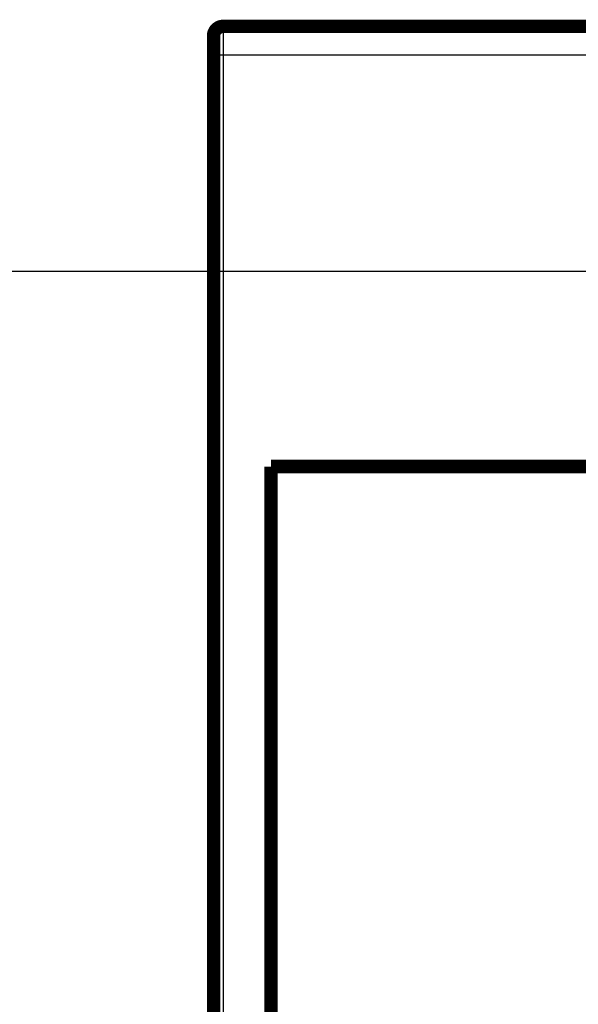
# Model space of a CAD drawing. Extents: x 41 to 1020, y 9 to 733.
# Drawn here: x 399 to 429, y 232 to 284 of the extents above; entities that cross this region are included whole.
import ezdxf

# ---------------------------------------------------------------- set-up
doc = ezdxf.new("R2010")
doc.units = 0
doc.linetypes.add('HIDDENNEW0', pattern=[4.5, 1.5, -1.5, 1.5])
doc.layers.add('MUOTOVIIVAT', color=40, linetype='HIDDENNEW0')
doc.layers.add('TANGVIIVATNONDEF', color=3, linetype='HIDDENNEW0')

msp = doc.modelspace()

# ---------------------------------------------------------------- linework, layer by layer
at = {"color": 3, "linetype": 'CONTINUOUS'}
msp.add_line((357.37051, 270.70281), (816.38833, 270.70281), dxfattribs=at)
at = {"layer": 'MUOTOVIIVAT', "color": 40, "linetype": 'CONTINUOUS', "const_width": 0.7}
msp.add_lwpolyline([(410.09162, 283.50119, 0.41421356), (409.59162, 283.00119)], format="xyb", dxfattribs=at)
for points in [[(410.09162, 283.50119), (439.09162, 283.50119)], [(409.59162, 282.00119), (409.59162, 283.00119)], [(409.59162, 115.00119), (409.59162, 282.00119)], [(412.59162, 260.50119), (412.59162, 136.50119)], [(412.59162, 260.50119), (430.59162, 260.50119)]]:
    msp.add_lwpolyline(points, dxfattribs=at)
at = {"layer": 'TANGVIIVATNONDEF', "color": 3, "linetype": 'CONTINUOUS'}
for p, q in [((410.09162, 283.50119), (410.09162, 282.00119)), ((410.09162, 282.00119), (409.59162, 282.00119)), ((439.09162, 282.00119), (410.09162, 282.00119)), ((410.09162, 282.00119), (410.09162, 115.00119))]:
    msp.add_line(p, q, dxfattribs=at)
for points in [[(440.09162, 283.35549), (447.39162, 283.35549), (454.69162, 283.35549), (461.99162, 283.35549), (469.29162, 283.35549), (476.59162, 283.35548), (483.89162, 283.35548), (491.19162, 283.35548), (498.49162, 283.35548), (505.79162, 283.35548), (513.09162, 283.35547), (520.39162, 283.35547), (527.69162, 283.35547), (534.99162, 283.35547, 0), (542.29162, 283.35547), (549.59162, 283.35547), (556.89162, 283.35546), (564.19162, 283.35546)], [(706.49153, 113.64689, 0), (700.09152, 113.64689)], [(565.69127, 113.6469), (559.29454, 113.6469), (552.89124, 113.6469), (546.47826, 113.6469), (540.09121, 113.6469), (533.74235, 113.6469), (527.29119, 113.6469), (520.68933, 113.6469), (514.49116, 113.6469), (508.88764, 113.6469), (501.69113, 113.6469, 0), (490.60687, 113.6469), (476.09108, 113.6469, 0)], [(578.7916, 283.35546, 0), (586.09161, 283.35546)], [(702.89159, 283.35547, 0.00000003), (715.53454, 283.35548, 0.00000002), (732.09158, 283.35549)], [(622.59256, 283.35545, 0.00000001), (629.89161, 283.35545)], [(659.0916, 283.35546, 0.00000001), (666.33326, 283.35546, 0.00000001), (673.6916, 283.35546, 0.00000002), (681.22182, 283.35546)]]:
    msp.add_lwpolyline(points, format="xyb", dxfattribs=at)

doc.saveas('drawing.dxf')
